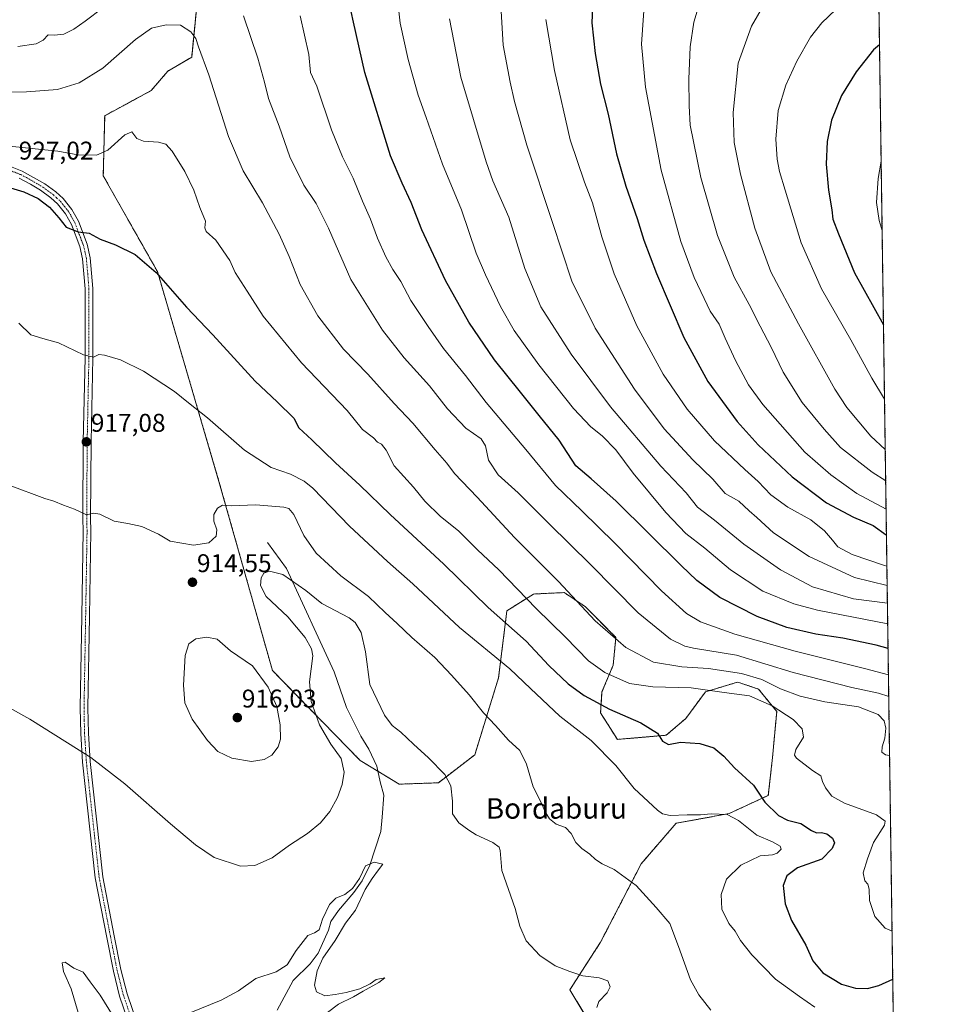
# Model space of a CAD drawing. Units: metres. Extents: x 593300 to 596725, y 4766083 to 4768444.
# Drawn here: x 596368 to 596725, y 4767263 to 4767647 of the extents above; entities that cross this region are included whole.
import ezdxf
from ezdxf.enums import TextEntityAlignment as Align

# ---------------------------------------------------------------- set-up
doc = ezdxf.new("R2010")
doc.units = ezdxf.units.M
doc.header["$MEASUREMENT"] = 0
doc.linetypes.add('TRAZO_Y_PUNTO', pattern=[1, 0.5, -0.25, 0, -0.25])
doc.linetypes.add('TRAZOS', pattern=[0.75, 0.5, -0.25])
for name, color, linetype, lineweight in [('Arbolado forestal', 92, 'TRAZOS', 0), ('Arbolado forestal CxS', 92, 'Continuous', 0), ('Carátula', 7, 'Continuous', 5), ('Comarca CxS', 133, 'Continuous', 0), ('Comunidad Autónoma CxS', 142, 'Continuous', 0), ('Corriente natural lineal', 142, 'Continuous', 13), ('Curva de nivel maestra', 36, 'Continuous', 30), ('Curva de nivel normal', 36, 'Continuous', 0), ('Entidad de ámbito territorial CxS', 92, 'Continuous', 0), ('Espacio natural protegido CxS', 2, 'Continuous', 0), ('Municipio CxS', 142, 'Continuous', 0), ('Pastizal CxS', 92, 'Continuous', 0), ('Pista no pavimentada', 254, 'Continuous', 13), ('Pista no pavimentada Cxs', 254, 'Continuous', 0), ('Pista pavimentada eje', 135, 'TRAZO_Y_PUNTO', 0), ('Provincia CxS', 1, 'Continuous', 0), ('Punto de cota en terreno', 7, 'Continuous', 0), ('Rótulo de punto de cota en terreno', 19, 'Continuous', 0), ('Texto cartográfico', 19, 'Continuous', 0)]:
    doc.layers.add(name, color=color, linetype=linetype, lineweight=lineweight)
doc.styles.add('Arial', font='txt', dxfattribs={"height": 0.2})

# ---------------------------------------------------------------- blocks, each defined once
blk = doc.blocks.new('*U151')
at = {"layer": 'Arbolado forestal CxS', "color": 92, "linetype": 'Continuous', "lineweight": 0}
for points in [[(596692.37, 4768443.74, 796.03), (596711.89, 4767066.57, 946.2)], [(596606.85, 4767228.94, 911.52), (596582.84, 4767268.79, 908.79), (596594.85, 4767287.34, 911.31), (596610.68, 4767317.91, 916.41), (596624.32, 4767333.74, 919.41), (596645.07, 4767337.56, 920.14), (596660.35, 4767344.66, 925.57), (596661.99, 4767359.4, 927.43), (596663.62, 4767377.41, 929.15), (596656.53, 4767386.14, 931.75), (596648.88, 4767388.69, 932.73), (596648.86, 4767388.7, 932.73), (596648.83, 4767388.71, 932.74), (596648.37, 4767388.86, 932.83), (596648.36, 4767388.87, 932.83), (596648.34, 4767388.87, 932.83), (596635.79, 4767385.05, 928.92), (596628.15, 4767374.68, 925.71), (596620.5, 4767368.13, 925.05), (596601.4, 4767366.49, 921.93), (596594.85, 4767376.86, 923.59), (596595.39, 4767385.05, 926.65), (596599.76, 4767395.42, 930.99), (596600.85, 4767406.34, 935.32), (596588.84, 4767418.35, 935.21), (596580.66, 4767423.81, 934.28), (596568.65, 4767423.26, 930.81), (596558.28, 4767416.71, 926.41), (596555, 4767390.51, 917.55), (596545.72, 4767360.49, 912.57), (596531.53, 4767349.57, 909.08), (596516.24, 4767349.02, 906.07), (596500.96, 4767358.3, 908.26), (596466.71, 4767393.34, 914.27), (596445.84, 4767467.2, 916.54), (596421.81, 4767549.11, 924.99), (596400.66, 4767586.49, 928.39), (596401.2, 4767609.95, 931.76), (596419.35, 4767619.78, 931.45), (596425.9, 4767627.42, 932.37), (596435.18, 4767632.88, 933.85), (596438.45, 4767666.17, 937.79)]]:
    blk.add_polyline3d(points, dxfattribs=at)
blk = doc.blocks.new('*U153')
at = {"layer": 'Curva de nivel normal', "color": 36, "linetype": 'Continuous', "lineweight": 0}
for points in [[(596701.16, 4767823.6, 990), (596696.46, 4767823.85, 990), (596685.92, 4767823.98, 990), (596679.34, 4767823.51, 990), (596674.8, 4767822.11, 990), (596669.19, 4767818.9, 990), (596663.86, 4767816.44, 990), (596659.18, 4767813.66, 990), (596657.43, 4767810.28, 990), (596656.82, 4767807.75, 990), (596654.74, 4767803.92, 990), (596648.25, 4767793.41, 990), (596645.04, 4767786.48, 990), (596644.46, 4767780.6, 990), (596645.4, 4767765.88, 990), (596648.69, 4767751.2, 990), (596652.65, 4767741.98, 990), (596657.95, 4767734.35, 990), (596665.92, 4767726.81, 990), (596678.8, 4767717.07, 990), (596697.54, 4767704.61, 990), (596702.89, 4767701.63, 990)], [(596703.27, 4767675.24, 990), (596701.44, 4767673.92, 990), (596689.62, 4767668.24, 990), (596677.92, 4767664.21, 990), (596669.19, 4767661.39, 990), (596662.12, 4767656.91, 990), (596658.41, 4767653, 990), (596653.82, 4767644.92, 990), (596648.6, 4767630.44, 990), (596646.61, 4767611.25, 990), (596647.02, 4767599.5, 990), (596649.52, 4767587.21, 990), (596655.04, 4767566.01, 990), (596661.31, 4767549.02, 990), (596672.18, 4767528.74, 990), (596686.29, 4767503.16, 990), (596691.06, 4767496.05, 990), (596700.33, 4767484.84, 990), (596706.04, 4767479.65, 990)]]:
    blk.add_polyline3d(points, dxfattribs=at)
blk = doc.blocks.new('*U161')
at = {"layer": 'Curva de nivel normal', "color": 36, "linetype": 'Continuous', "lineweight": 0}
for points in [[(596367.26, 4767637.03, 940), (596374.47, 4767638.08, 940), (596377.22, 4767639.52, 940), (596379.19, 4767641.54, 940), (596381.52, 4767641.42, 940), (596385.19, 4767641.85, 940), (596389.19, 4767643.75, 940), (596393.52, 4767646.94, 940), (596400.52, 4767652.07, 940)], [(596455.41, 4767648.92, 940), (596460.96, 4767632.38, 940), (596463.64, 4767623.05, 940), (596465.23, 4767616.71, 940), (596469.29, 4767605.92, 940), (596473.54, 4767593.88, 940), (596479.03, 4767582.92, 940), (596483.82, 4767575.72, 940), (596488.64, 4767566.07, 940), (596497.36, 4767546.03, 940), (596509.65, 4767526.26, 940), (596518.16, 4767515.45, 940), (596528.06, 4767504.52, 940), (596535.09, 4767495.5, 940), (596542.27, 4767487.94, 940), (596548.18, 4767483.87, 940), (596549.89, 4767481.1, 940), (596551.08, 4767475.55, 940), (596554.84, 4767469.84, 940), (596562.63, 4767462.76, 940), (596574.78, 4767450.6, 940), (596590.9, 4767434.73, 940), (596609.52, 4767415.89, 940), (596622.15, 4767405.67, 940), (596627.74, 4767402.92, 940), (596631.19, 4767402.15, 940), (596647.86, 4767399.43, 940), (596670.05, 4767392.6, 940), (596692.95, 4767386.82, 940), (596703.38, 4767384.54, 940), (596707.41, 4767383.24, 940)]]:
    blk.add_polyline3d(points, dxfattribs=at)
blk = doc.blocks.new('*U177')
at = {"layer": 'Curva de nivel normal', "color": 36, "linetype": 'Continuous', "lineweight": 0}
for points in [[(596701.28, 4767814.92, 995), (596697.52, 4767814.33, 995), (596691.19, 4767811.63, 995), (596685.38, 4767806.51, 995), (596678.94, 4767798.8, 995), (596668.77, 4767787, 995), (596666.47, 4767783.3, 995), (596664.15, 4767775.92, 995), (596664.21, 4767764.02, 995), (596665.76, 4767754.46, 995), (596670.38, 4767741.38, 995), (596675.47, 4767733.5, 995), (596679.37, 4767729.68, 995), (596696.2, 4767718.52, 995), (596702.69, 4767715.77, 995)], [(596703.5, 4767658.95, 995), (596701.69, 4767658.16, 995), (596691.16, 4767654.1, 995), (596686.52, 4767651.25, 995), (596681.24, 4767646.21, 995), (596676.79, 4767640.6, 995), (596671.48, 4767631.24, 995), (596667.15, 4767621.88, 995), (596664.24, 4767612.06, 995), (596663.25, 4767600.81, 995), (596663.79, 4767593, 995), (596664.71, 4767588.17, 995), (596666.98, 4767580.88, 995), (596673.13, 4767560.35, 995), (596681.17, 4767542.44, 995), (596692.53, 4767522.47, 995), (596700.78, 4767507.52, 995), (596705.76, 4767499.28, 995)]]:
    blk.add_polyline3d(points, dxfattribs=at)
blk = doc.blocks.new('*U179')
at = {"layer": 'Curva de nivel normal', "color": 36, "linetype": 'Continuous', "lineweight": 0}
for points in [[(596707.0021, 4767411.6585, 955), (596679.57, 4767416.98, 955), (596670.3, 4767419.44, 955), (596658.19, 4767424.38, 955), (596645.54, 4767432.74, 955), (596635.58, 4767441.1, 955), (596628.18, 4767446.92, 955), (596620.32, 4767455.06, 955), (596607.61, 4767470.38, 955), (596600.82, 4767479.6, 955), (596595.5, 4767485.02, 955), (596591.04, 4767488.48, 955), (596584.28, 4767495.71, 955), (596570.71, 4767512.78, 955), (596561.15, 4767526.06, 955), (596555.72, 4767535.44, 955), (596549.94, 4767547.84, 955), (596546.23, 4767556.37, 955), (596540.5, 4767573.21, 955), (596533.06, 4767591.03, 955), (596526.71, 4767609.32, 955), (596523.67, 4767618.03, 955), (596519.72, 4767631.93, 955), (596516.61, 4767646.05, 955), (596515.67, 4767654.26, 955)], [(596707.0021, 4767411.6585, 955), (596707.0021, 4767411.6585, 955)]]:
    blk.add_polyline3d(points, dxfattribs=at)
blk = doc.blocks.new('*U180')
at = {"layer": 'Curva de nivel normal', "color": 36, "linetype": 'Continuous', "lineweight": 0}
blk.add_polyline3d([(596367.71, 4767529.03, 920), (596372.37, 4767524.47, 920), (596377.04, 4767522.98, 920), (596383.12, 4767521.32, 920), (596392.9, 4767516.64, 920), (596396.84, 4767515.76, 920), (596398.94, 4767516.74, 920), (596401.14, 4767516.56, 920), (596407.34, 4767514.64, 920), (596416.4, 4767510.26, 920), (596428.42, 4767502.35, 920), (596433.98, 4767497.84, 920), (596441.35, 4767491.98, 920), (596455.8, 4767479.42, 920), (596466.24, 4767472.61, 920), (596473.7, 4767470.04, 920), (596479.05, 4767467.37, 920), (596482.49, 4767464.59, 920), (596496.82, 4767449.74, 920), (596511.6, 4767436.01, 920), (596521.57, 4767427.28, 920), (596539.82, 4767410.13, 920), (596559.46, 4767394.1, 920), (596567.45, 4767386.37, 920), (596579, 4767375.58, 920), (596591.21, 4767366.03, 920), (596600.83, 4767356.29, 920), (596607.96, 4767347.3, 920), (596617.03, 4767338.87, 920), (596619, 4767337.49, 920), (596622.08, 4767336.74, 920), (596628.69, 4767337.01, 920), (596633.84, 4767337.07, 920), (596638.02, 4767337.47, 920), (596644.26, 4767337.16, 920), (596648.67, 4767334.83, 920), (596655.81, 4767329.07, 920), (596661.94, 4767326.49, 920), (596664.93, 4767324.8, 920), (596665.34, 4767323.67, 920), (596663.86, 4767322.05, 920), (596661.94, 4767321.42, 920), (596657.19, 4767321.04, 920), (596649.66, 4767317.45, 920), (596644.03, 4767311.93, 920), (596641.99, 4767306, 920), (596642.24, 4767300.22, 920), (596644.99, 4767294.67, 920), (596647.42, 4767291.65, 920), (596649.51, 4767288.06, 920), (596653.92, 4767282.37, 920), (596663.2, 4767272.93, 920), (596672.47, 4767266.19, 920), (596678.52, 4767261.92, 920)], dxfattribs=at)
blk = doc.blocks.new('*U181')
at = {"layer": 'Curva de nivel normal', "color": 36, "linetype": 'Continuous', "lineweight": 0}
blk.add_polyline3d([(596477.48, 4767649, 945), (596480.95, 4767633.9, 945), (596481.57, 4767626.9, 945), (596484.05, 4767621.51, 945), (596489.79, 4767604.49, 945), (596494.05, 4767593.93, 945), (596498.2, 4767585.6, 945), (596501.9, 4767576.59, 945), (596505.01, 4767569.62, 945), (596507.68, 4767562.16, 945), (596510.96, 4767554.92, 945), (596513.73, 4767549.96, 945), (596516.86, 4767545.21, 945), (596520.77, 4767537.84, 945), (596527.56, 4767527.74, 945), (596533.57, 4767519.09, 945), (596542.1, 4767508.62, 945), (596550.21, 4767497.99, 945), (596565.62, 4767479.65, 945), (596577.22, 4767465.59, 945), (596587.51, 4767455.74, 945), (596600.4, 4767443.14, 945), (596618.62, 4767424.52, 945), (596628.34, 4767415.68, 945), (596633.9, 4767412.46, 945), (596647.22, 4767407.63, 945), (596670.82, 4767400.92, 945), (596697.95, 4767394.21, 945), (596707.29, 4767391.69, 945)], dxfattribs=at)
blk = doc.blocks.new('*U190')
at = {"layer": 'Curva de nivel normal', "color": 36, "linetype": 'Continuous', "lineweight": 0}
blk.add_polyline3d([(596350.34, 4767386.41, 910), (596371.94, 4767374.35, 910), (596395.79, 4767359.42, 910), (596409.01, 4767349.11, 910), (596426.92, 4767333.49, 910), (596436.69, 4767325.29, 910), (596444, 4767320.46, 910), (596454.28, 4767316.97, 910), (596459.8, 4767317.33, 910), (596466.62, 4767320.32, 910), (596473.42, 4767325.19, 910), (596480.42, 4767329.83, 910), (596485.48, 4767333.94, 910), (596489.12, 4767338.3, 910), (596492.07, 4767343.76, 910), (596493.95, 4767348.84, 910), (596494.67, 4767353.74, 910), (596493.6, 4767359.01, 910), (596489.52, 4767364.59, 910), (596485.08, 4767372.16, 910), (596481.81, 4767381.31, 910), (596481.22, 4767389, 910), (596482.42, 4767399.1, 910), (596482.01, 4767401.8, 910), (596479.55, 4767406.34, 910), (596472.73, 4767414.31, 910), (596464.27, 4767422.35, 910), (596462.01, 4767426.57, 910), (596462.36, 4767429.61, 910), (596463.37, 4767431.34, 910), (596465.58, 4767432.21, 910), (596470.77, 4767430.92, 910), (596479.74, 4767424.66, 910), (596486.05, 4767419.6, 910), (596496.66, 4767414, 910), (596499, 4767412.09, 910), (596501.37, 4767408.21, 910), (596503, 4767400.67, 910), (596504.74, 4767387.93, 910), (596510.42, 4767375.92, 910), (596513.45, 4767371.9, 910), (596516.86, 4767369.34, 910), (596521.75, 4767364.59, 910), (596527.62, 4767359.36, 910), (596534.05, 4767352.79, 910), (596536.31, 4767348.38, 910), (596537.03, 4767342.44, 910), (596537, 4767337.43, 910), (596539.44, 4767333.94, 910), (596543.35, 4767331.12, 910), (596546.24, 4767329.22, 910), (596552.75, 4767326.22, 910), (596555.3, 4767324.39, 910), (596555.7, 4767323.18, 910), (596556.33, 4767315.27, 910), (596561.47, 4767300.52, 910), (596563.36, 4767293.6, 910), (596565.81, 4767287.9, 910), (596571.09, 4767282.14, 910), (596577.16, 4767278.14, 910), (596582.86, 4767275.91, 910), (596587.86, 4767274.2, 910), (596594.3, 4767273.46, 910), (596597.62, 4767272.3, 910), (596598.64, 4767269.93, 910), (596597.36, 4767267.57, 910), (596594.13, 4767264.19, 910), (596593.36, 4767261.87, 910)], dxfattribs=at)
blk = doc.blocks.new('*U194')
at = {"layer": 'Curva de nivel normal', "color": 36, "linetype": 'Continuous', "lineweight": 0}
for points in [[(596700.877, 4767843.696, 980), (596698.12, 4767843.55, 980), (596688.66, 4767842.1, 980), (596682.48, 4767840.04, 980), (596674.52, 4767837.69, 980), (596663.77, 4767835.86, 980), (596649.16, 4767833.04, 980), (596640.09, 4767831.93, 980), (596630.1, 4767831.6, 980), (596622.95, 4767829.54, 980), (596617.88, 4767825.1, 980), (596615.57, 4767818.85, 980), (596613.68, 4767813.33, 980), (596612.12, 4767806.25, 980), (596610.28, 4767799.91, 980), (596609.33, 4767791.89, 980), (596609.66, 4767776.95, 980), (596611.41, 4767765.45, 980), (596613.14, 4767760.08, 980), (596614.58, 4767755.28, 980), (596618.18, 4767748.59, 980), (596626.52, 4767738.4, 980), (596636.27, 4767727.96, 980), (596644.72, 4767718.52, 980), (596651.28, 4767710.59, 980), (596660.7, 4767699.63, 980), (596662.34, 4767697.18, 980), (596662.96, 4767694.03, 980), (596661.24, 4767689.9, 980), (596659.11, 4767687.44, 980), (596655.38, 4767685.48, 980), (596644.78, 4767681.97, 980), (596628.64, 4767677.79, 980), (596620.63, 4767673.63, 980), (596617.7, 4767670.66, 980), (596613.45, 4767662.21, 980), (596612.12, 4767656.67, 980), (596610.82, 4767637.95, 980), (596612.4, 4767621.12, 980), (596618.57, 4767588.68, 980), (596626.13, 4767560.82, 980), (596631.4, 4767546.76, 980), (596635.36, 4767538.62, 980), (596637.67, 4767533.62, 980), (596641.22, 4767528.63, 980), (596643.54, 4767523.08, 980), (596647.49, 4767514.4, 980), (596652.66, 4767504.86, 980), (596658.2, 4767497.28, 980), (596674.62, 4767478.6, 980), (596684.82, 4767469.84, 980), (596694.85, 4767462.5, 980), (596706.3686, 4767456.3429, 980)], [(596706.3686, 4767456.3429, 980)]]:
    blk.add_polyline3d(points, dxfattribs=at)
blk = doc.blocks.new('*U206')
at = {"layer": 'Curva de nivel normal', "color": 36, "linetype": 'Continuous', "lineweight": 0}
blk.add_polyline3d([(596363.86, 4767465.72, 915), (596377.83, 4767460.57, 915), (596381.41, 4767459.44, 915), (596385.16, 4767457.89, 915), (596389.42, 4767456.38, 915), (596394.09, 4767454.19, 915), (596396.95, 4767454.85, 915), (596399.34, 4767454.47, 915), (596404.91, 4767451.73, 915), (596410.24, 4767450.84, 915), (596415.7, 4767449.55, 915), (596422.19, 4767446.66, 915), (596426.83, 4767443.92, 915), (596435.92, 4767442.3, 915), (596441.87, 4767443.28, 915), (596444.72, 4767445.8, 915), (596444.99, 4767448.34, 915), (596443.81, 4767451.66, 915), (596443.77, 4767454.32, 915), (596445.24, 4767456.82, 915), (596447.19, 4767457.91, 915), (596450.62, 4767457.71, 915), (596460.24, 4767458.08, 915), (596471.18, 4767457.13, 915), (596473.06, 4767456.66, 915), (596475.08, 4767454.35, 915), (596478.98, 4767446.16, 915), (596483.77, 4767439.15, 915), (596493.44, 4767430.29, 915), (596504.24, 4767422.31, 915), (596510.67, 4767416.08, 915), (596515.38, 4767411.79, 915), (596521.15, 4767406.22, 915), (596530.15, 4767398.41, 915), (596536.58, 4767391.6, 915), (596543.57, 4767383.96, 915), (596549.08, 4767376.81, 915), (596553.82, 4767371.92, 915), (596558.84, 4767366.25, 915), (596563.28, 4767362.22, 915), (596565.98, 4767356.88, 915), (596568.56, 4767348.05, 915), (596571.53, 4767342.13, 915), (596573.24, 4767338.19, 915), (596574.91, 4767335.53, 915), (596577.51, 4767333.43, 915), (596581.12, 4767332.07, 915), (596583.36, 4767329.76, 915), (596585.22, 4767326.29, 915), (596587.48, 4767323.89, 915), (596590.64, 4767321.71, 915), (596592.9, 4767319.63, 915), (596595.46, 4767317.94, 915), (596600.19, 4767315.71, 915), (596608.8, 4767309.46, 915), (596616.49, 4767300.84, 915), (596621.83, 4767294.63, 915), (596625.23, 4767285.64, 915), (596629.94, 4767272.68, 915), (596633.22, 4767266.8, 915), (596637.94, 4767260.82, 915)], dxfattribs=at)
blk = doc.blocks.new('*U208')
at = {"layer": 'Curva de nivel normal', "color": 36, "linetype": 'Continuous', "lineweight": 0}
blk.add_polyline3d([(596364.02, 4767598.14, 930), (596382.96, 4767596.16, 930), (596390.76, 4767594.76, 930), (596397.96, 4767594.6, 930), (596402.39, 4767596.55, 930), (596409.05, 4767602.56, 930), (596411.81, 4767603.68, 930), (596413.72, 4767601.13, 930), (596416.3, 4767600.01, 930), (596422.19, 4767599.63, 930), (596425.12, 4767598.84, 930), (596427.52, 4767596.1, 930), (596432.46, 4767588.2, 930), (596436.04, 4767580.97, 930), (596438.31, 4767574.15, 930), (596440.62, 4767568.74, 930), (596440.32, 4767566.15, 930), (596440.88, 4767564.8, 930), (596444.62, 4767561.36, 930), (596450.03, 4767553.44, 930), (596452.17, 4767548.81, 930), (596456.83, 4767541.48, 930), (596463.09, 4767531.72, 930), (596478.09, 4767513.5, 930), (596495.9, 4767494.86, 930), (596501.84, 4767487.51, 930), (596506.12, 4767484.22, 930), (596507.76, 4767482.53, 930), (596509.28, 4767481.74, 930), (596511.12, 4767479.46, 930), (596514.21, 4767473.31, 930), (596521.83, 4767464.93, 930), (596526.26, 4767459.46, 930), (596532.36, 4767453.5, 930), (596539.36, 4767447.91, 930), (596546.74, 4767440.56, 930), (596555.13, 4767432.68, 930), (596569.74, 4767417.57, 930), (596581.14, 4767406.42, 930), (596590.11, 4767397.23, 930), (596596.5, 4767392.59, 930), (596606.19, 4767388.36, 930), (596615.19, 4767387.06, 930), (596630.26, 4767386.58, 930), (596643.15, 4767384.79, 930), (596653.02, 4767383.54, 930), (596661.86, 4767379.64, 930), (596670, 4767374.32, 930), (596673.56, 4767370.66, 930), (596674.04, 4767367.37, 930), (596671.1, 4767362.6, 930), (596670.53, 4767360.4, 930), (596671.41, 4767359.18, 930), (596677.61, 4767354.35, 930), (596680.8, 4767352.28, 930), (596681.54, 4767350.04, 930), (596682.74, 4767347.6, 930), (596685.14, 4767344.34, 930), (596690.04, 4767341.55, 930), (596702.58, 4767337.06, 930), (596706.02, 4767334.58, 930), (596705.76, 4767333.06, 930), (596701.39, 4767326.27, 930), (596699.1, 4767319.93, 930), (596697.33, 4767314.41, 930), (596698.06, 4767311.23, 930), (596699.26, 4767310, 930), (596699.72, 4767308.07, 930), (596699.83, 4767303.67, 930), (596701.9, 4767297.42, 930), (596706.01, 4767292.85, 930), (596708.7, 4767291.63, 930)], dxfattribs=at)
blk = doc.blocks.new('*U212')
at = {"layer": 'Curva de nivel normal', "color": 36, "linetype": 'Continuous', "lineweight": 0}
for points in [[(596555.13, 4767666.48, 965), (596556.79, 4767637.5, 965), (596559.6, 4767623.07, 965), (596561.23, 4767615.58, 965), (596566.06, 4767598.49, 965), (596576.06, 4767568.23, 965), (596583.58, 4767545.32, 965), (596592.67, 4767527.08, 965), (596608.11, 4767503.18, 965), (596619.71, 4767487.79, 965), (596630.92, 4767475.66, 965), (596638.65, 4767468.05, 965), (596643.46, 4767462.53, 965), (596648.82, 4767459.44, 965), (596652.86, 4767455.75, 965), (596655.84, 4767453.1, 965), (596662.4, 4767447.11, 965), (596676.24, 4767437.88, 965), (596693.97, 4767429.69, 965), (596706.72, 4767426.6, 965), (596706.7904, 4767426.5917, 965)], [(596706.7904, 4767426.5917, 965)]]:
    blk.add_polyline3d(points, dxfattribs=at)
blk = doc.blocks.new('*U218')
at = {"layer": 'Curva de nivel normal', "color": 36, "linetype": 'Continuous', "lineweight": 0}
for points in [[(596390.85, 4767259.87, 905), (596388.13, 4767269.14, 905), (596385.08, 4767275.93, 905), (596384.6, 4767279.28, 905), (596385.82, 4767279.5, 905), (596389.21, 4767277.26, 905), (596392.86, 4767275.58, 905), (596395.52, 4767271.92, 905), (596399.47, 4767266.67, 905), (596404.5, 4767258.52, 905)], [(596434.19, 4767259.64, 905), (596446.71, 4767264.75, 905), (596453.51, 4767268.3, 905), (596460.29, 4767273.17, 905), (596468.2, 4767275.72, 905), (596472.49, 4767278.54, 905), (596475.92, 4767284.13, 905), (596480.56, 4767289.9, 905), (596483.19, 4767291.03, 905), (596484.96, 4767292.19, 905), (596486.26, 4767296.36, 905), (596488.96, 4767301.99, 905), (596491.52, 4767304.49, 905), (596494.98, 4767305.98, 905), (596497.98, 4767308.25, 905), (596500.75, 4767312.26, 905), (596503.05, 4767317.1, 905), (596506.49, 4767318.62, 905), (596509.85, 4767317.77, 905), (596508.09, 4767315.6, 905), (596505.61, 4767312.16, 905), (596502.93, 4767307.97, 905), (596499.19, 4767299.85, 905), (596495.24, 4767294.74, 905), (596491.14, 4767287.96, 905), (596486.45, 4767281.15, 905), (596484.15, 4767276.22, 905), (596483.16, 4767270.57, 905), (596483.88, 4767267.92, 905), (596487.21, 4767266.38, 905), (596491.19, 4767266.98, 905), (596495.52, 4767267.68, 905), (596500.86, 4767269.13, 905), (596504.86, 4767271.1, 905), (596507.19, 4767272.83, 905), (596509.22, 4767273.22, 905), (596510.62, 4767273.44, 905), (596508.22, 4767271.58, 905), (596502.18, 4767268.26, 905), (596498.37, 4767266, 905), (596492.48, 4767263.19, 905), (596484.49, 4767257, 905)]]:
    blk.add_polyline3d(points, dxfattribs=at)
blk = doc.blocks.new('*U220')
at = {"layer": 'Curva de nivel normal', "color": 36, "linetype": 'Continuous', "lineweight": 0}
blk.add_polyline3d([(596352.05, 4767619.16, 935), (596370.62, 4767619.3, 935), (596382.72, 4767620.24, 935), (596391.19, 4767622.87, 935), (596400.52, 4767628.52, 935), (596413.19, 4767639.77, 935), (596419.52, 4767644.14, 935), (596425.18, 4767645.5, 935), (596430.82, 4767645.3, 935), (596434.84, 4767642.75, 935), (596436.85, 4767640.05, 935), (596437.87, 4767636.92, 935), (596441.83, 4767625.93, 935), (596449.6, 4767601.81, 935), (596455.26, 4767588.44, 935), (596462.83, 4767575.94, 935), (596469.34, 4767563.76, 935), (596473.24, 4767555, 935), (596477.59, 4767544.06, 935), (596484.49, 4767531.91, 935), (596494.5, 4767518.9, 935), (596503.97, 4767509.04, 935), (596514.26, 4767497.66, 935), (596521.55, 4767489.92, 935), (596530.22, 4767479.56, 935), (596534.78, 4767474.39, 935), (596537.82, 4767470.28, 935), (596546.62, 4767461.03, 935), (596561.29, 4767445.37, 935), (596578.4, 4767428.14, 935), (596592.7, 4767412.77, 935), (596604.66, 4767402.41, 935), (596615.48, 4767396.71, 935), (596626.64, 4767394.83, 935), (596637.02, 4767394.21, 935), (596649.83, 4767392.24, 935), (596657.76, 4767389.84, 935), (596665.16, 4767386.23, 935), (596672.81, 4767383.4, 935), (596682.38, 4767381.21, 935), (596695.52, 4767379.27, 935), (596703.28, 4767376.22, 935), (596705.64, 4767373.8, 935), (596706.23, 4767370.87, 935), (596705.86, 4767366.93, 935), (596704.8, 4767363.54, 935), (596704.72, 4767361.46, 935), (596706.1, 4767360.51, 935), (596707.73, 4767360.25, 935)], dxfattribs=at)
blk = doc.blocks.new('*U228')
at = {"layer": 'Curva de nivel normal', "color": 36, "linetype": 'Continuous', "lineweight": 0}
for points in [[(596704.44, 4767592.24, 1005), (596703.21, 4767585.46, 1005), (596702.65, 4767576.06, 1005), (596703.64, 4767569.02, 1005), (596704.83, 4767565.19, 1005)], [(596704.83, 4767565.19, 1005)]]:
    blk.add_polyline3d(points, dxfattribs=at)
blk = doc.blocks.new('*U233')
at = {"layer": 'Curva de nivel maestra', "color": 36, "linetype": 'Continuous', "lineweight": 30}
for points in [[(596703.8, 4767637.61, 1000), (596701.4, 4767635.72, 1000), (596694.62, 4767627.12, 1000), (596688.97, 4767617.81, 1000), (596685.03, 4767608.26, 1000), (596683.29, 4767599.85, 1000), (596682.94, 4767591.03, 1000), (596683.87, 4767580.94, 1000), (596685.1, 4767573.17, 1000), (596685.48, 4767569.55, 1000), (596687.7, 4767563.87, 1000), (596694.02, 4767548.59, 1000), (596705.35, 4767528.33, 1000)], [(596705.35, 4767528.33, 1000)]]:
    blk.add_polyline3d(points, dxfattribs=at)
blk = doc.blocks.new('*U244')
at = {"layer": 'Curva de nivel maestra', "color": 36, "linetype": 'Continuous', "lineweight": 30}
blk.add_polyline3d([(596359.03, 4767583.36, 925), (596369.59, 4767580.2, 925), (596375.29, 4767577.7, 925), (596379.64, 4767574.32, 925), (596383.25, 4767570.07, 925), (596386.1, 4767566.5, 925), (596390.9, 4767564.68, 925), (596395.19, 4767564.12, 925), (596399.49, 4767561.77, 925), (596405.41, 4767559.55, 925), (596413.07, 4767555.85, 925), (596421.36, 4767548.77, 925), (596433.13, 4767535.2, 925), (596443.39, 4767524.46, 925), (596459.94, 4767506.36, 925), (596468.51, 4767498.31, 925), (596475, 4767491.88, 925), (596477, 4767488.09, 925), (596482.08, 4767483.44, 925), (596491.28, 4767474.51, 925), (596500.86, 4767465.74, 925), (596512.62, 4767454.36, 925), (596533.65, 4767434.96, 925), (596550.92, 4767417.96, 925), (596565.77, 4767404.85, 925), (596574.58, 4767395.32, 925), (596582.13, 4767388.14, 925), (596588.44, 4767383.58, 925), (596598.32, 4767378.33, 925), (596610.63, 4767373.03, 925), (596617.14, 4767368.88, 925), (596619.02, 4767365.76, 925), (596621.42, 4767364.49, 925), (596626.03, 4767365.44, 925), (596633.59, 4767364.94, 925), (596639.05, 4767363.23, 925), (596643.02, 4767359.9, 925), (596647.17, 4767355.35, 925), (596654.52, 4767348.58, 925), (596659.05, 4767342.01, 925), (596664.29, 4767336.76, 925), (596667.86, 4767334.96, 925), (596673.06, 4767333.64, 925), (596677.2, 4767330.94, 925), (596679.19, 4767329.99, 925), (596681.16, 4767330.14, 925), (596683.21, 4767329.6, 925), (596685.35, 4767327.92, 925), (596686.16, 4767326.06, 925), (596685.33, 4767323.93, 925), (596681.19, 4767319.77, 925), (596671.69, 4767316.39, 925), (596667.62, 4767313.29, 925), (596666.18, 4767309.47, 925), (596666.95, 4767302.36, 925), (596669.39, 4767295.79, 925), (596675.06, 4767286.13, 925), (596677.72, 4767280.12, 925), (596681.61, 4767275.35, 925), (596688.88, 4767270.95, 925), (596694.43, 4767269.36, 925), (596699.07, 4767269.22, 925), (596703.52, 4767270.38, 925), (596708.97, 4767272.9, 925)], dxfattribs=at)
blk = doc.blocks.new('5PATER')
at = {"layer": 'Carátula', "linetype": 'Continuous', "lineweight": 5}
h = blk.add_hatch(color=250, dxfattribs=at)
edge = h.paths.add_edge_path()
edge.add_ellipse((0, 0.01), major_axis=(-1.33, -1.34), ratio=0.999422, start_angle=0, end_angle=360)
blk = doc.blocks.new('*U255')
at = {"layer": 'Pista no pavimentada Cxs', "color": 254, "linetype": 'Continuous', "lineweight": 0}
for points in [[(596362.45, 4767590.96, 927.37), (596369.02, 4767588.33, 926.86), (596377.85, 4767583.39, 926.31), (596382.12, 4767580.24, 926.07), (596384.98, 4767577.62, 925.8), (596388.39, 4767573.33, 925.56), (596390.97, 4767568.74, 925.2), (596394.35, 4767559.77, 924.45), (596395.54, 4767554.52, 924), (596396.56, 4767542.51, 922.83), (596396.54, 4767515.38, 919.87), (596395.86, 4767482.81, 917.05), (596395.7, 4767452.8, 914.82), (596395.82, 4767447.79, 914.49), (596395.27, 4767414.53, 912.36), (596394.64, 4767378.83, 910.66), (596394.82, 4767368.97, 910.18), (596395.54, 4767357.83, 909.74), (596400.52, 4767312.87, 907.59), (596404.93, 4767289.81, 906.52), (596407.52, 4767276.65, 906.23), (596409.93, 4767267.17, 905.52), (596419.94, 4767237.79, 903.58)], [(596417.06, 4767236.94, 903.6), (596407.05, 4767266.32, 905.72), (596404.6, 4767275.99, 906.18), (596401.99, 4767289.23, 906.63), (596397.55, 4767312.42, 907.56), (596392.55, 4767357.57, 909.76), (596391.83, 4767368.84, 910.26), (596391.64, 4767378.83, 910.8), (596392.27, 4767414.58, 912.34), (596392.82, 4767447.78, 914.44), (596392.7, 4767452.78, 914.75), (596392.86, 4767482.85, 917.01), (596393.54, 4767515.41, 919.76), (596393.56, 4767542.38, 922.72), (596392.56, 4767554.06, 923.9), (596391.47, 4767558.91, 924.34), (596388.25, 4767567.47, 925.07), (596385.89, 4767571.65, 925.31), (596382.78, 4767575.57, 925.39), (596380.21, 4767577.93, 925.61), (596376.19, 4767580.89, 925.74), (596372.21, 4767583.29, 926.31), (596367.77, 4767585.6, 926.27)]]:
    blk.add_polyline3d(points, dxfattribs=at)

msp = doc.modelspace()

# ---------------------------------------------------------------- linework, layer by layer
at = {"layer": 'Arbolado forestal', "color": 92, "linetype": 'TRAZOS', "lineweight": 0}
for points in [[(596699.24, 4767959, 942.93), (596711.89, 4767066.57, 946.2)], [(596438.45, 4767666.17, 937.79), (596435.18, 4767632.88, 933.85), (596425.9, 4767627.42, 932.37), (596419.35, 4767619.78, 931.45), (596401.2, 4767609.95, 931.76), (596400.66, 4767586.49, 928.39), (596421.81, 4767549.11, 924.99), (596445.84, 4767467.2, 916.54), (596466.71, 4767393.34, 914.27), (596500.96, 4767358.3, 908.26), (596507.88, 4767354.1, 907.34), (596516.24, 4767349.02, 906.07), (596531.53, 4767349.57, 909.08), (596545.72, 4767360.49, 912.57), (596555, 4767390.51, 917.55), (596558.28, 4767416.71, 926.41), (596568.65, 4767423.26, 930.81), (596580.66, 4767423.81, 934.28), (596588.84, 4767418.35, 935.21), (596600.85, 4767406.34, 935.32), (596599.76, 4767395.42, 930.99), (596595.39, 4767385.05, 926.65), (596594.85, 4767376.86, 923.59), (596601.4, 4767366.49, 921.93), (596620.5, 4767368.13, 925.05), (596628.14, 4767374.68, 925.71), (596635.79, 4767385.05, 928.92), (596648.34, 4767388.87, 932.83), (596648.35, 4767388.87, 932.83), (596648.37, 4767388.86, 932.83), (596648.83, 4767388.71, 932.74), (596648.85, 4767388.7, 932.73), (596648.87, 4767388.69, 932.73), (596656.53, 4767386.14, 931.75), (596663.62, 4767377.41, 929.15), (596661.99, 4767359.4, 927.43), (596660.35, 4767344.66, 925.57), (596645.07, 4767337.56, 920.14), (596624.32, 4767333.74, 919.41), (596610.68, 4767317.91, 916.41), (596594.85, 4767287.34, 911.31), (596582.84, 4767268.79, 908.79), (596606.85, 4767228.94, 911.52)]]:
    msp.add_polyline3d(points, dxfattribs=at)
at = {"layer": 'Comarca CxS', "color": 133, "linetype": 'Continuous', "lineweight": 0}
msp.add_polyline3d([(596725.17, 4766130.18, 801.82), (593331.19, 4766083, 903.23), (593299.51, 4768396.55, 934.77), (596692.37, 4768443.74, 796.03), (596725.17, 4766130.18, 801.82)], close=True, dxfattribs=at)
msp.add_polyline3d([(596725.17, 4766130.18, 801.82), (593331.19, 4766083, 903.23), (593299.51, 4768396.55, 934.77), (596692.37, 4768443.74, 796.03), (596725.17, 4766130.18, 801.82)], close=True, dxfattribs=at)
at = {"layer": 'Comunidad Autónoma CxS', "color": 142, "linetype": 'Continuous', "lineweight": 0}
msp.add_polyline3d([(596043.12, 4766120.7, 870.27), (593331.19, 4766083, 903.23), (593299.51, 4768396.55, 934.77), (595238.16, 4768423.51, 799.24), (596692.37, 4768443.74, 796.03), (596725.17, 4766130.18, 801.82), (596043.12, 4766120.7, 870.27)], close=True, dxfattribs=at)
msp.add_polyline3d([(596043.12, 4766120.7, 870.27), (593331.19, 4766083, 903.23), (593299.51, 4768396.55, 934.77), (595238.16, 4768423.51, 799.24), (596692.37, 4768443.74, 796.03), (596725.17, 4766130.18, 801.82), (596043.12, 4766120.7, 870.27)], close=True, dxfattribs=at)
at = {"layer": 'Corriente natural lineal', "color": 142, "linetype": 'Continuous', "lineweight": 13}
msp.add_polyline3d([(596464.84, 4767443.41, 910.46), (596472.21, 4767433.23, 910.69), (596490.86, 4767392.89, 908.04), (596495.61, 4767378.95, 907.86), (596501.27, 4767367.75, 907.48), (596504.34, 4767362.64, 907.37), (596507.44, 4767356.06, 907.45), (596508.81, 4767349.93, 906.15), (596510.15, 4767344.79, 905.24), (596509.61, 4767336.16, 905.5), (596508.99, 4767330.6, 905.39), (596504.72, 4767317.45, 904.95), (596501.78, 4767311.23, 904.56), (596498.43, 4767306.72, 904.78), (596492.55, 4767299.7, 904.35), (596489.57, 4767295.44, 904.56), (596488.54, 4767291.97, 904.54), (596484.55, 4767283.02, 904.3), (596481.44, 4767278.88, 903.92), (596474.81, 4767272.33, 903.75), (596468.53, 4767260.86, 903.61)], dxfattribs=at)
at = {"layer": 'Curva de nivel maestra', "color": 36, "linetype": 'Continuous', "lineweight": 30}
for points in [[(596707.14, 4767402, 950), (596702.51, 4767403.29, 950), (596689.51, 4767405.98, 950), (596678.86, 4767407.55, 950), (596667.56, 4767410.16, 950), (596656.02, 4767414.49, 950), (596641.36, 4767421.9, 950), (596632.47, 4767428.58, 950), (596626.28, 4767434.39, 950), (596600.95, 4767459.49, 950), (596591.17, 4767468.24, 950), (596585.2, 4767473.27, 950), (596578.63, 4767483.37, 950), (596570.85, 4767492.92, 950), (596563.54, 4767502.02, 950), (596553.4, 4767514.67, 950), (596543.46, 4767529.39, 950), (596534.31, 4767545.58, 950), (596525, 4767565.48, 950), (596520.85, 4767576.05, 950), (596517.43, 4767583.68, 950), (596512.83, 4767594.37, 950), (596502.76, 4767626.83, 950), (596498.37, 4767646.43, 950), (596495.68, 4767659.07, 950)], [(596591.88, 4767655.18, 975), (596591.42, 4767646.26, 975), (596592.74, 4767634.26, 975), (596594.87, 4767622.26, 975), (596597.78, 4767610.6, 975), (596601.05, 4767595.12, 975), (596604.69, 4767582.45, 975), (596609.15, 4767569.85, 975), (596611.75, 4767561.34, 975), (596616.64, 4767548.34, 975), (596627.36, 4767523.44, 975), (596636.77, 4767506.18, 975), (596648.2, 4767490.6, 975), (596656.42, 4767481.49, 975), (596669.64, 4767468.95, 975), (596683.12, 4767458.81, 975), (596693.56, 4767453.2, 975), (596701.27, 4767450.01, 975), (596706.41, 4767446.39, 975), (596706.51, 4767446.25, 975)]]:
    msp.add_polyline3d(points, dxfattribs=at)
at = {"layer": 'Curva de nivel normal', "color": 36, "linetype": 'Continuous', "lineweight": 0}
for points in [[(596634.17, 4767656.12, 985), (596631.24, 4767646.43, 985), (596629.77, 4767636.9, 985), (596629.26, 4767624.25, 985), (596629.38, 4767613.78, 985), (596629.89, 4767606.23, 985), (596633.99, 4767585.91, 985), (596640.51, 4767563.26, 985), (596647.03, 4767546.93, 985), (596652.88, 4767536.23, 985), (596657.14, 4767527.8, 985), (596661.46, 4767519.62, 985), (596666.15, 4767509.83, 985), (596673.54, 4767498.06, 985), (596682.1, 4767487.62, 985), (596688.59, 4767480.44, 985), (596700.9, 4767470.82, 985), (596706.21, 4767467.49, 985)], [(596535.89, 4767647.75, 960), (596540.23, 4767624.97, 960), (596550.18, 4767592.03, 960), (596552.76, 4767584.5, 960), (596558.99, 4767570.4, 960), (596565.22, 4767550.3, 960), (596571.53, 4767535.4, 960), (596583.32, 4767516.92, 960), (596598.74, 4767496.28, 960), (596618.36, 4767473.18, 960), (596628.32, 4767462.7, 960), (596632.72, 4767457.21, 960), (596639.37, 4767452.11, 960), (596650.79, 4767442.74, 960), (596665.16, 4767432.75, 960), (596677.65, 4767426.11, 960), (596693.64, 4767421.4, 960), (596706.89, 4767419.71, 960)], [(596573.5, 4767647.59, 970), (596576.8, 4767627.6, 970), (596583.03, 4767600.61, 970), (596588.63, 4767584, 970), (596591.72, 4767575.96, 970), (596595.28, 4767562.64, 970), (596600.14, 4767548.21, 970), (596608.94, 4767527.94, 970), (596619.28, 4767509.06, 970), (596628.7, 4767495.36, 970), (596639.35, 4767483.1, 970), (596651.17, 4767471.84, 970), (596656.44, 4767467.21, 970), (596661.34, 4767461.95, 970), (596667.98, 4767457.13, 970), (596676.92, 4767452.16, 970), (596682.28, 4767447.93, 970), (596685.47, 4767444.22, 970), (596687.48, 4767441.64, 970), (596693.13, 4767438.65, 970), (596705.78, 4767434.37, 970), (596706.68, 4767434.13, 970)], [(596458.47, 4767357.91, 915), (596463.49, 4767358.62, 915), (596466.47, 4767360.37, 915), (596469, 4767363.6, 915), (596469.9, 4767366.6, 915), (596469.76, 4767372.18, 915), (596468.41, 4767379.35, 915), (596465.08, 4767386.87, 915), (596458.95, 4767395.21, 915), (596450.39, 4767401.13, 915), (596445.13, 4767405.67, 915), (596441.06, 4767406.46, 915), (596436.78, 4767405.73, 915), (596434.07, 4767403.83, 915), (596432.65, 4767399.2, 915), (596431.94, 4767387.67, 915), (596432.52, 4767380.84, 915), (596435.38, 4767374.45, 915), (596441.35, 4767366.09, 915), (596445.44, 4767361.84, 915), (596450.84, 4767359.18, 915), (596458.47, 4767357.91, 915)]]:
    msp.add_polyline3d(points, dxfattribs=at)
at = {"layer": 'Entidad de ámbito territorial CxS', "color": 92, "linetype": 'Continuous', "lineweight": 0}
msp.add_polyline3d([(595238.16, 4768423.51, 799.24), (596692.37, 4768443.74, 796.03), (596725.17, 4766130.18, 801.82)], dxfattribs=at)
msp.add_polyline3d([(595238.16, 4768423.51, 799.24), (596692.37, 4768443.74, 796.03), (596725.17, 4766130.18, 801.82)], dxfattribs=at)
at = {"layer": 'Espacio natural protegido CxS', "color": 2, "linetype": 'Continuous', "lineweight": 0}
msp.add_polyline3d([(596725.17, 4766130.18, 801.82), (593331.19, 4766083, 903.23), (593299.51, 4768396.55, 934.77), (596692.37, 4768443.74, 796.03), (596725.17, 4766130.18, 801.82)], close=True, dxfattribs=at)
msp.add_polyline3d([(596725.17, 4766130.18, 801.82), (593331.19, 4766083, 903.23), (593299.51, 4768396.55, 934.77), (596692.37, 4768443.74, 796.03), (596725.17, 4766130.18, 801.82)], close=True, dxfattribs=at)
at = {"layer": 'Municipio CxS', "color": 142, "linetype": 'Continuous', "lineweight": 0}
msp.add_polyline3d([(596725.17, 4766130.18, 801.82), (593331.19, 4766083, 903.23), (593299.51, 4768396.55, 934.77), (596692.37, 4768443.74, 796.03), (596725.17, 4766130.18, 801.82)], close=True, dxfattribs=at)
msp.add_polyline3d([(596725.17, 4766130.18, 801.82), (593331.19, 4766083, 903.23), (593299.51, 4768396.55, 934.77), (596692.37, 4768443.74, 796.03), (596725.17, 4766130.18, 801.82)], close=True, dxfattribs=at)
at = {"layer": 'Pastizal CxS', "color": 92, "linetype": 'Continuous', "lineweight": 0}
for points in [[(596438.45, 4767666.17, 937.79), (596435.18, 4767632.88, 933.85), (596425.9, 4767627.42, 932.37), (596419.35, 4767619.78, 931.45), (596401.2, 4767609.95, 931.76), (596400.66, 4767586.49, 928.39), (596421.81, 4767549.11, 924.99), (596445.84, 4767467.2, 916.54), (596466.71, 4767393.34, 914.27), (596500.96, 4767358.3, 908.26), (596516.24, 4767349.02, 906.07), (596531.53, 4767349.57, 909.08), (596545.72, 4767360.49, 912.57), (596555, 4767390.51, 917.55), (596558.28, 4767416.71, 926.41), (596568.65, 4767423.26, 930.81), (596580.66, 4767423.81, 934.28), (596588.84, 4767418.35, 935.21), (596600.85, 4767406.34, 935.32), (596599.76, 4767395.42, 930.99), (596595.39, 4767385.05, 926.65), (596594.85, 4767376.86, 923.59), (596601.4, 4767366.49, 921.93), (596620.5, 4767368.13, 925.05), (596628.15, 4767374.68, 925.71), (596635.79, 4767385.05, 928.92), (596648.34, 4767388.87, 932.83), (596648.36, 4767388.87, 932.83), (596648.37, 4767388.86, 932.83), (596648.83, 4767388.71, 932.74), (596648.86, 4767388.7, 932.73), (596648.88, 4767388.69, 932.73), (596656.53, 4767386.14, 931.75), (596663.62, 4767377.41, 929.15), (596661.99, 4767359.4, 927.43), (596660.35, 4767344.66, 925.57), (596645.07, 4767337.56, 920.14), (596624.32, 4767333.74, 919.41), (596610.68, 4767317.91, 916.41), (596594.85, 4767287.34, 911.31), (596582.84, 4767268.79, 908.79), (596606.85, 4767228.94, 911.52)], [(596438.45, 4767666.17, 937.79), (596435.18, 4767632.88, 933.85), (596425.9, 4767627.42, 932.37), (596419.35, 4767619.78, 931.45), (596401.2, 4767609.95, 931.76), (596400.66, 4767586.49, 928.39), (596421.81, 4767549.11, 924.99), (596445.84, 4767467.2, 916.54), (596466.71, 4767393.34, 914.27), (596500.96, 4767358.3, 908.26), (596507.88, 4767354.1, 907.34), (596516.24, 4767349.02, 906.07), (596531.53, 4767349.57, 909.08), (596545.72, 4767360.49, 912.57), (596555, 4767390.51, 917.55), (596558.28, 4767416.71, 926.41), (596568.65, 4767423.26, 930.81), (596580.66, 4767423.81, 934.28), (596588.84, 4767418.35, 935.21), (596600.85, 4767406.34, 935.32), (596599.76, 4767395.42, 930.99), (596595.39, 4767385.05, 926.65), (596594.85, 4767376.86, 923.59), (596601.4, 4767366.49, 921.93), (596620.5, 4767368.13, 925.05), (596628.14, 4767374.68, 925.71), (596635.79, 4767385.05, 928.92), (596648.34, 4767388.87, 932.83), (596648.35, 4767388.87, 932.83), (596648.37, 4767388.86, 932.83), (596648.83, 4767388.71, 932.74), (596648.85, 4767388.7, 932.73), (596648.87, 4767388.69, 932.73), (596656.53, 4767386.14, 931.75), (596663.62, 4767377.41, 929.15), (596661.99, 4767359.4, 927.43), (596660.35, 4767344.66, 925.57), (596645.07, 4767337.56, 920.14), (596624.32, 4767333.74, 919.41), (596610.68, 4767317.91, 916.41), (596594.85, 4767287.34, 911.31), (596582.84, 4767268.79, 908.79), (596606.85, 4767228.94, 911.52)]]:
    msp.add_polyline3d(points, dxfattribs=at)
at = {"layer": 'Pista no pavimentada', "color": 254, "linetype": 'Continuous', "lineweight": 13}
for points in [[(596362.45, 4767590.96, 927.37), (596369.02, 4767588.33, 926.86), (596377.85, 4767583.39, 926.31), (596382.12, 4767580.24, 926.07), (596384.98, 4767577.62, 925.8), (596388.39, 4767573.33, 925.56), (596390.97, 4767568.74, 925.2), (596394.35, 4767559.77, 924.45), (596395.54, 4767554.52, 924), (596396.56, 4767542.51, 922.83), (596396.54, 4767515.38, 919.87), (596395.86, 4767482.81, 917.05), (596395.7, 4767452.8, 914.82), (596395.82, 4767447.79, 914.49), (596395.27, 4767414.53, 912.36), (596394.64, 4767378.83, 910.66), (596394.82, 4767368.97, 910.18), (596395.54, 4767357.83, 909.74), (596400.52, 4767312.87, 907.59), (596404.93, 4767289.81, 906.52), (596407.52, 4767276.65, 906.23), (596409.93, 4767267.17, 905.52), (596419.94, 4767237.79, 903.58)], [(596417.06, 4767236.94, 903.6), (596407.05, 4767266.32, 905.72), (596404.6, 4767275.99, 906.18), (596401.99, 4767289.23, 906.63), (596397.55, 4767312.42, 907.56), (596392.55, 4767357.57, 909.76), (596391.83, 4767368.84, 910.26), (596391.64, 4767378.83, 910.8), (596392.27, 4767414.58, 912.34), (596392.82, 4767447.78, 914.44), (596392.7, 4767452.78, 914.75), (596392.86, 4767482.85, 917.01), (596393.54, 4767515.41, 919.76), (596393.56, 4767542.38, 922.72), (596392.56, 4767554.06, 923.9), (596391.47, 4767558.91, 924.34), (596388.25, 4767567.47, 925.07), (596385.89, 4767571.65, 925.31), (596382.78, 4767575.57, 925.39), (596380.21, 4767577.93, 925.61), (596376.19, 4767580.89, 925.74), (596372.21, 4767583.29, 926.31), (596367.77, 4767585.6, 926.27)]]:
    msp.add_polyline3d(points, dxfattribs=at)
at = {"layer": 'Pista pavimentada eje', "color": 135, "linetype": 'TRAZO_Y_PUNTO', "lineweight": 0}
msp.add_polyline3d([(596361.99, 4767589.53, 927.15), (596368.4, 4767586.97, 926.6), (596370.62, 4767585.81, 926.53), (596375.03, 4767583.34, 926.34), (596377.02, 4767582.14, 926.07), (596379.03, 4767580.66, 925.88), (596381.17, 4767579.09, 925.92), (596382.45, 4767577.91, 925.81), (596383.88, 4767576.6, 925.63), (596385.44, 4767574.64, 925.51), (596387.14, 4767572.49, 925.48), (596388.43, 4767570.2, 925.3), (596389.61, 4767568.11, 925.14), (596391.3, 4767563.62, 924.85), (596392.91, 4767559.34, 924.4), (596393.46, 4767556.92, 924.17), (596394.05, 4767554.29, 923.95), (596394.56, 4767548.29, 923.36), (596395.06, 4767542.45, 922.78), (596395.04, 4767515.4, 919.82), (596394.36, 4767482.83, 917.03), (596394.2, 4767452.79, 914.79), (596394.32, 4767447.79, 914.46), (596393.77, 4767414.56, 912.35), (596393.14, 4767378.83, 910.73), (596393.23, 4767373.9, 910.45), (596393.33, 4767368.91, 910.22), (596393.69, 4767363.34, 909.97), (596394.05, 4767357.7, 909.75), (596399.04, 4767312.65, 907.57), (596401.26, 4767301.05, 907.22), (596403.46, 4767289.52, 906.57), (596404.76, 4767282.94, 906.36), (596406.06, 4767276.32, 906.23), (596407.27, 4767271.58, 906.01), (596408.49, 4767266.75, 905.62), (596418.5, 4767237.37, 903.6)], dxfattribs=at)
at = {"layer": 'Provincia CxS', "color": 1, "linetype": 'Continuous', "lineweight": 0}
msp.add_polyline3d([(596043.12, 4766120.7, 870.27), (593331.19, 4766083, 903.23), (593299.51, 4768396.55, 934.77), (595238.16, 4768423.51, 799.24), (596692.37, 4768443.74, 796.03), (596725.17, 4766130.18, 801.82), (596043.12, 4766120.7, 870.27)], close=True, dxfattribs=at)
msp.add_polyline3d([(596043.12, 4766120.7, 870.27), (593331.19, 4766083, 903.23), (593299.51, 4768396.55, 934.77), (595238.16, 4768423.51, 799.24), (596692.37, 4768443.74, 796.03), (596725.17, 4766130.18, 801.82), (596043.12, 4766120.7, 870.27)], close=True, dxfattribs=at)

# ---------------------------------------------------------------- block references
at = {"layer": 'Arbolado forestal CxS', "color": 92, "linetype": 'Continuous', "lineweight": 0}
msp.add_blockref('*U151', (0, 0), dxfattribs=at)
at = {"layer": 'Curva de nivel maestra', "color": 36, "linetype": 'Continuous', "lineweight": 30}
for name in ['*U244', '*U233']:
    msp.add_blockref(name, (0, 0), dxfattribs=at)
at = {"layer": 'Curva de nivel normal', "color": 36, "linetype": 'Continuous', "lineweight": 0}
for name in ['*U206', '*U190', '*U218', '*U180', '*U208', '*U220', '*U161', '*U181', '*U179', '*U212', '*U194', '*U153', '*U177', '*U228']:
    msp.add_blockref(name, (0, 0), dxfattribs=at)
at = {"layer": 'Pista no pavimentada Cxs', "color": 254, "linetype": 'Continuous', "lineweight": 0}
msp.add_blockref('*U255', (0, 0), dxfattribs=at)
at = {"layer": 'Punto de cota en terreno', "linetype": 'Continuous', "lineweight": 0}
for p in [(596394.05, 4767482.64, 917.08), (596435.48, 4767427.85, 914.55), (596453, 4767375, 916.03)]:
    msp.add_blockref('5PATER', p, dxfattribs=at)

# ---------------------------------------------------------------- texts
at = {"layer": 'Rótulo de punto de cota en terreno', "color": 19, "linetype": 'Continuous', "lineweight": 0, "style": 'Arial'}
for s, p in [('927,02', (596367.64, 4767590.66)), ('917,08', (596395.81, 4767484.4)), ('914,55', (596437.24, 4767429.61)), ('916,03', (596454.76, 4767376.76))]:
    msp.add_text(s, height=7, dxfattribs=at).set_placement(p, align=Align.BOTTOM_LEFT)
at = {"layer": 'Texto cartográfico', "color": 19, "linetype": 'Continuous', "lineweight": 0, "style": 'Arial'}
msp.add_text('Bordaburu', height=8, dxfattribs=at).set_placement((596577.6, 4767339.56), align=Align.MIDDLE_CENTER)

doc.saveas('drawing.dxf')
